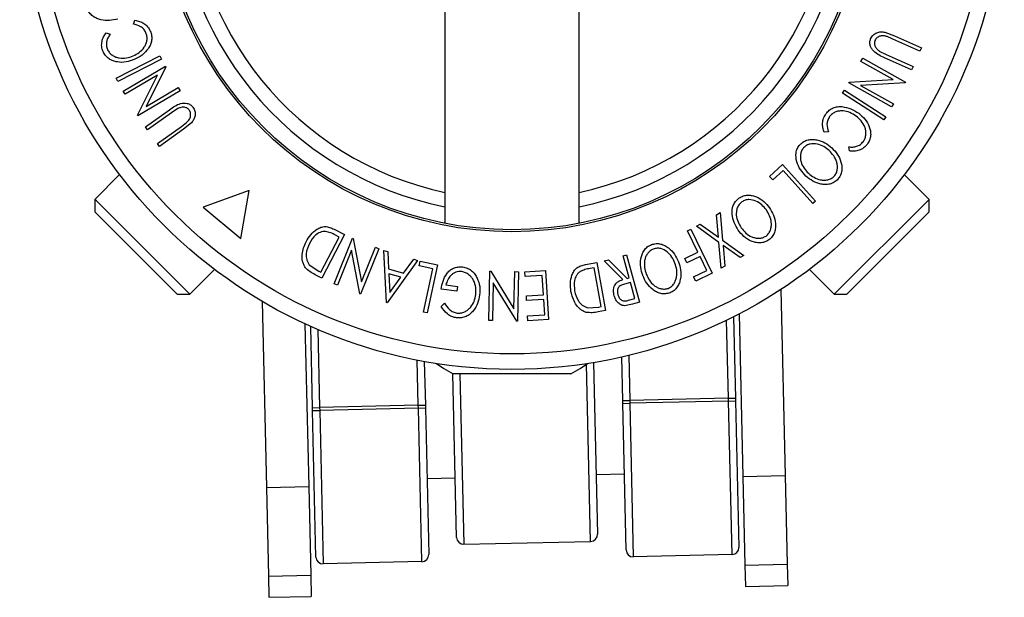
# Model space of a CAD drawing. Extents: x 5 to 292, y 5 to 205.
# Drawn here: x 45 to 62, y 42 to 52 of the extents above; entities that cross this region are included whole.
import ezdxf

# ---------------------------------------------------------------- set-up
doc = ezdxf.new("R2010")
doc.units = 0
doc.layers.get('0').update_dxf_attribs({"linetype": 'CONTINUOUS'})

msp = doc.modelspace()

# ---------------------------------------------------------------- linework, layer by layer
at = {"color": 7, "linetype": 'CONTINUOUS'}
for p, q in [((52.499, 60.58), (52.499, 48.309)), ((54.88, 48.309), (54.88, 60.58)), ((46.978, 51.842), (47.005, 51.91)), ((46.495, 51.69), (46.563, 51.664)), ((60.3, 51.699), (60.471, 51.636)), ((60.444, 51.576), (60.338, 51.621)), ((60.922, 51.362), (60.444, 51.576)), ((60.471, 51.636), (60.948, 51.421)), ((60.201, 51.365), (60.322, 51.303)), ((60.948, 51.421), (60.922, 51.362)), ((46.67, 50.884), (47.446, 51.281)), ((47.475, 51.223), (46.699, 50.826)), ((47.446, 51.281), (47.475, 51.223)), ((59.876, 51.181), (59.909, 51.239)), ((60.45, 50.859), (59.876, 51.181)), ((59.909, 51.239), (60.668, 50.813)), ((60.772, 51.03), (60.295, 51.244)), ((60.322, 51.303), (60.799, 51.089)), ((46.797, 50.652), (47.545, 51.096)), ((47.553, 51.084), (47.204, 50.382)), ((47.545, 51.096), (47.553, 51.084)), ((60.799, 51.089), (60.772, 51.03)), ((46.699, 50.826), (46.67, 50.884)), ((47.402, 50.937), (46.829, 50.597)), ((47.048, 50.229), (47.402, 50.937)), ((59.661, 50.798), (59.668, 50.81)), ((59.668, 50.81), (60.45, 50.859)), ((60.661, 50.801), (59.87, 50.753)), ((60.668, 50.813), (60.661, 50.801)), ((46.829, 50.597), (46.797, 50.652)), ((47.804, 50.661), (47.055, 50.216)), ((47.204, 50.382), (47.77, 50.718)), ((47.77, 50.718), (47.804, 50.661)), ((59.551, 50.619), (59.586, 50.673)), ((59.586, 50.673), (60.317, 50.2)), ((60.42, 50.372), (59.661, 50.798)), ((59.87, 50.753), (60.451, 50.427)), ((60.282, 50.145), (59.551, 50.619)), ((47.191, 50.017), (47.615, 50.323)), ((47.767, 50.345), (47.653, 50.271)), ((60.451, 50.427), (60.42, 50.372)), ((47.055, 50.216), (47.048, 50.229)), ((47.653, 50.271), (47.228, 49.965)), ((60.317, 50.2), (60.282, 50.145)), ((47.228, 49.965), (47.191, 50.017)), ((47.404, 49.722), (47.828, 50.028)), ((47.866, 49.976), (47.442, 49.67)), ((47.828, 50.028), (47.921, 50.098)), ((48.007, 50.092), (47.866, 49.976)), ((59.298, 49.933), (59.226, 49.923)), ((47.442, 49.67), (47.404, 49.722)), ((59.672, 49.591), (59.66, 49.663)), ((58.255, 49.139), (58.486, 49.349)), ((58.495, 49.243), (58.312, 49.077)), ((58.486, 49.349), (59.072, 48.703)), ((59.024, 48.66), (58.495, 49.243)), ((46.733, 49.172), (46.294, 48.733)), ((58.312, 49.077), (58.255, 49.139)), ((61.084, 48.733), (60.645, 49.172)), ((49.029, 48.89), (48.215, 48.594)), ((48.879, 48.038), (49.029, 48.89)), ((46.294, 48.733), (46.294, 48.51)), ((46.322, 48.706), (46.294, 48.733)), ((47.978, 47.049), (46.322, 48.706)), ((61.084, 48.733), (59.401, 47.049)), ((61.084, 48.51), (61.084, 48.733)), ((48.215, 48.594), (48.879, 48.038)), ((59.072, 48.703), (59.024, 48.66)), ((46.318, 48.487), (46.294, 48.51)), ((47.755, 47.049), (46.318, 48.487)), ((57.314, 48.46), (57.379, 48.497)), ((57.349, 48.061), (57.314, 48.46)), ((57.379, 48.497), (57.423, 48.008)), ((61.084, 48.51), (59.623, 47.049)), ((50.535, 48.204), (50.717, 48.11)), ((56.801, 48.177), (56.858, 48.205)), ((56.858, 48.205), (57.236, 47.424)), ((56.958, 48.256), (57.024, 48.293)), ((57.358, 47.97), (56.958, 48.256)), ((57.024, 48.293), (57.349, 48.061)), ((50.303, 47.439), (50.625, 48.065)), ((50.717, 48.11), (50.319, 47.335)), ((50.536, 47.237), (50.859, 48.045)), ((50.625, 48.065), (50.558, 48.099)), ((50.859, 48.045), (50.873, 48.04)), ((50.873, 48.04), (51.022, 47.271)), ((56.986, 47.795), (56.801, 48.177)), ((57.423, 48.008), (57.798, 47.738)), ((50.842, 47.832), (50.595, 47.213)), ((50.992, 47.054), (50.842, 47.832)), ((51.328, 47.858), (51.005, 47.049)), ((51.022, 47.271), (51.267, 47.883)), ((51.267, 47.883), (51.328, 47.858)), ((57.4, 47.51), (57.358, 47.97)), ((57.733, 47.7), (57.431, 47.917)), ((57.431, 47.917), (57.465, 47.547)), ((51.418, 47.824), (51.485, 47.805)), ((51.462, 46.904), (51.418, 47.824)), ((51.485, 47.805), (51.501, 47.501)), ((51.768, 47.423), (51.946, 47.669)), ((51.946, 47.669), (52.016, 47.648)), ((55.323, 47.64), (55.4, 47.661)), ((55.4, 47.661), (55.731, 47.33)), ((55.659, 47.732), (55.722, 47.749)), ((55.767, 47.34), (55.659, 47.732)), ((55.722, 47.749), (55.952, 46.907)), ((56.753, 47.682), (56.986, 47.795)), ((56.791, 47.605), (56.753, 47.682)), ((57.023, 47.717), (56.791, 47.605)), ((57.141, 47.473), (57.023, 47.717)), ((57.798, 47.738), (57.733, 47.7)), ((47.978, 47.049), (48.417, 47.488)), ((50.096, 47.573), (50.262, 47.46)), ((52.016, 47.648), (51.477, 46.899)), ((51.501, 47.501), (51.768, 47.423)), ((52.043, 47.555), (52.06, 47.637)), ((52.285, 47.503), (52.043, 47.555)), ((52.06, 47.637), (52.366, 47.573)), ((52.121, 46.732), (52.285, 47.503)), ((52.366, 47.573), (52.184, 46.719)), ((54.992, 47.575), (55.194, 47.611)), ((55.148, 47.52), (55.074, 47.506)), ((55.273, 46.831), (55.148, 47.52)), ((55.194, 47.611), (55.349, 46.759)), ((55.654, 47.309), (55.323, 47.64)), ((57.465, 47.547), (57.4, 47.51)), ((58.962, 47.488), (59.401, 47.049)), ((50.319, 47.335), (50.2, 47.396)), ((50.262, 47.46), (50.303, 47.439)), ((51.717, 47.35), (51.505, 47.412)), ((51.505, 47.412), (51.521, 47.079)), ((51.521, 47.079), (51.717, 47.35)), ((53.281, 46.584), (53.298, 47.458)), ((53.298, 47.458), (53.312, 47.458)), ((53.312, 47.458), (53.724, 46.789)), ((53.724, 46.789), (53.737, 47.45)), ((53.737, 47.45), (53.803, 47.448)), ((53.803, 47.448), (53.787, 46.574)), ((53.917, 47.449), (54.285, 47.472)), ((53.922, 47.363), (53.917, 47.449)), ((54.226, 47.382), (53.922, 47.363)), ((54.247, 47.041), (54.226, 47.382)), ((54.285, 47.472), (54.339, 46.603)), ((55.731, 47.33), (55.767, 47.34)), ((56.909, 47.361), (57.141, 47.473)), ((56.946, 47.284), (56.909, 47.361)), ((57.236, 47.424), (56.946, 47.284)), ((50.595, 47.213), (50.536, 47.237)), ((52.711, 47.105), (52.434, 47.14)), ((52.516, 47.214), (52.721, 47.188)), ((52.721, 47.188), (52.711, 47.105)), ((53.357, 47.252), (53.344, 46.583)), ((53.773, 46.574), (53.357, 47.252)), ((55.789, 47.258), (55.681, 47.23)), ((55.867, 46.972), (55.789, 47.258)), ((58.458, 47.134), (58.533, 43.833)), ((47.755, 47.049), (47.978, 47.049)), ((51.005, 47.049), (50.992, 47.054)), ((53.944, 47.022), (54.247, 47.041)), ((53.949, 46.937), (53.944, 47.022)), ((55.757, 46.942), (55.867, 46.972)), ((59.401, 47.049), (59.623, 47.049)), ((49.26, 46.923), (49.336, 43.622)), ((51.477, 46.899), (51.462, 46.904)), ((52.434, 46.832), (52.492, 46.889)), ((54.252, 46.956), (53.949, 46.937)), ((54.269, 46.685), (54.252, 46.956)), ((55.028, 46.811), (55.228, 46.823)), ((55.228, 46.823), (55.273, 46.831)), ((55.828, 46.873), (55.684, 46.846)), ((55.952, 46.907), (55.828, 46.873)), ((52.184, 46.719), (52.121, 46.732)), ((53.963, 46.665), (54.269, 46.685)), ((53.969, 46.58), (53.963, 46.665)), ((55.349, 46.759), (55.217, 46.735)), ((57.618, 46.65), (57.651, 45.207)), ((57.717, 46.701), (57.783, 43.816)), ((50.019, 46.525), (50.085, 43.64)), ((50.153, 45.036), (50.12, 46.479)), ((53.344, 46.583), (53.281, 46.584)), ((53.787, 46.574), (53.773, 46.574)), ((54.339, 46.603), (53.969, 46.58)), ((55.652, 45.162), (55.634, 45.935)), ((52.135, 45.855), (52.153, 45.082)), ((55.136, 45.837), (55.206, 42.793)), ((52.707, 42.736), (52.64, 45.644)), ((54.731, 45.64), (52.648, 45.64)), ((50.153, 45.036), (50.278, 45.039)), ((52.028, 45.079), (50.278, 45.039)), ((50.278, 45.039), (50.28, 44.989)), ((52.028, 45.079), (52.153, 45.082)), ((52.029, 45.029), (52.028, 45.079)), ((52.153, 45.082), (52.154, 45.032)), ((55.652, 45.162), (55.777, 45.165)), ((55.653, 45.112), (55.652, 45.162)), ((55.653, 45.112), (55.778, 45.115)), ((55.713, 42.512), (55.653, 45.112)), ((57.527, 45.205), (55.777, 45.165)), ((55.777, 45.165), (55.778, 45.115)), ((57.528, 45.155), (55.778, 45.115)), ((55.778, 45.115), (55.84, 42.39)), ((57.527, 45.205), (57.651, 45.207)), ((57.528, 45.155), (57.527, 45.205)), ((57.528, 45.155), (57.653, 45.157)), ((57.59, 42.43), (57.528, 45.155)), ((57.651, 45.207), (57.653, 45.157)), ((57.653, 45.157), (57.712, 42.558)), ((50.155, 44.986), (50.153, 45.036)), ((50.155, 44.986), (50.28, 44.989)), ((50.214, 42.387), (50.155, 44.986)), ((52.029, 45.029), (50.28, 44.989)), ((50.28, 44.989), (50.342, 42.265)), ((52.029, 45.029), (52.154, 45.032)), ((52.091, 42.305), (52.029, 45.029)), ((52.154, 45.032), (52.213, 42.432)), ((55.182, 43.851), (55.682, 43.862)), ((57.783, 43.816), (58.533, 43.833)), ((58.533, 43.833), (58.569, 42.258)), ((52.183, 43.782), (52.682, 43.793)), ((57.783, 43.816), (57.819, 42.241)), ((49.336, 43.622), (50.085, 43.64)), ((49.336, 43.622), (49.372, 42.048)), ((50.085, 43.64), (50.121, 42.065)), ((52.834, 42.614), (55.084, 42.665)), ((57.59, 42.43), (55.84, 42.39)), ((52.091, 42.305), (50.342, 42.265)), ((57.819, 42.241), (58.569, 42.258)), ((58.569, 42.258), (58.578, 41.882)), ((57.819, 42.241), (57.828, 41.865)), ((49.372, 42.048), (50.121, 42.065)), ((49.372, 42.048), (49.38, 41.672)), ((50.121, 42.065), (50.13, 41.689)), ((57.828, 41.865), (58.578, 41.882)), ((49.38, 41.672), (50.13, 41.689))]:
    msp.add_line(p, q, dxfattribs=at)
at = {"color": 8, "linetype": 'CONTINUOUS'}
for p, q in [((57.527, 45.205), (57.495, 46.589)), ((50.247, 46.424), (50.278, 45.039)), ((55.759, 45.965), (55.777, 45.165)), ((52.028, 45.079), (52.01, 45.879)), ((55.084, 42.665), (55.012, 45.817)), ((52.765, 45.64), (52.834, 42.614))]:
    msp.add_line(p, q, dxfattribs=at)
at = {"color": 7, "linetype": 'CONTINUOUS', "flags": 128}
for points in [[(52.351, 45.819), (52.482, 45.732), (52.648, 45.64)], [(54.731, 45.64), (54.896, 45.732), (55.027, 45.819)]]:
    msp.add_lwpolyline(points, dxfattribs=at)
at = {"color": 7, "linetype": 'CONTINUOUS'}
for radius in [8.728, 8.452, 6.286, 6.25]:
    msp.add_circle((53.689, 54.444), radius, dxfattribs=at)
for centre, radius, start, end in [((53.689, 54.444), 5.963, 101.5186, 258.4814), ((53.689, 54.444), 5.963, 281.5186, 78.4814), ((55.081, 42.79), 0.125, 271.3098, 1.3098), ((52.832, 42.739), 0.125, 181.3098, 271.3098), ((52.089, 42.429), 0.125, 271.3098, 1.3098), ((55.838, 42.515), 0.125, 181.3098, 271.3098), ((57.587, 42.555), 0.125, 271.3098, 1.3098), ((50.339, 42.389), 0.125, 181.3098, 271.3098)]:
    msp.add_arc(centre, radius, start, end, dxfattribs=at)
at = {"color": 8, "linetype": 'CONTINUOUS'}
for start, end in [(102.03, 257.97), (282.03, 77.97)]:
    msp.add_arc((53.689, 54.444), 5.713, start, end, dxfattribs=at)
at = {"color": 7, "linetype": 'CONTINUOUS'}
for points, knots in [([(46.7, 51.932), (46.651, 51.921), (46.554, 51.898), (46.425, 51.908), (46.326, 51.94), (46.256, 51.98), (46.196, 52.04), (46.173, 52.092), (46.162, 52.118)], [0, 0, 0, 0, 0.249534, 0.497522, 0.623039, 0.748425, 0.873885, 1, 1, 1, 1]), ([(47.005, 51.91), (47.033, 51.905), (47.087, 51.895), (47.165, 51.857), (47.233, 51.798), (47.262, 51.745), (47.276, 51.718)], [0, 0, 0, 0, 0.249755, 0.498654, 0.748587, 1, 1, 1, 1]), ([(46.439, 51.356), (46.429, 51.386), (46.41, 51.444), (46.417, 51.536), (46.445, 51.62), (46.478, 51.667), (46.495, 51.69)], [0, 0, 0, 0, 0.249623, 0.499518, 0.749214, 1, 1, 1, 1]), ([(46.972, 51.279), (47.009, 51.298), (47.083, 51.335), (47.158, 51.412), (47.2, 51.488), (47.22, 51.552), (47.221, 51.622), (47.207, 51.667), (47.199, 51.689)], [0, 0, 0, 0, 0.250037, 0.497878, 0.623252, 0.748888, 0.874214, 1, 1, 1, 1]), ([(47.199, 51.689), (47.188, 51.711), (47.165, 51.754), (47.089, 51.815), (47.022, 51.831), (46.978, 51.842)], [0, 0, 0, 0, 0.250122, 0.500672, 1, 1, 1, 1]), ([(47.276, 51.718), (47.286, 51.691), (47.305, 51.638), (47.304, 51.555), (47.283, 51.477), (47.257, 51.433), (47.243, 51.411)], [0, 0, 0, 0, 0.250551, 0.500437, 0.749718, 1, 1, 1, 1]), ([(60.047, 51.583), (60.053, 51.595), (60.065, 51.619), (60.1, 51.659), (60.155, 51.693), (60.228, 51.709), (60.276, 51.703), (60.3, 51.699)], [0, 0, 0, 0, 0.125263, 0.250078, 0.499845, 0.749673, 1, 1, 1, 1]), ([(46.563, 51.664), (46.551, 51.644), (46.525, 51.606), (46.5, 51.539), (46.495, 51.463), (46.51, 51.415), (46.517, 51.391)], [0, 0, 0, 0, 0.249356, 0.498432, 0.748914, 1, 1, 1, 1]), ([(60.295, 51.244), (60.225, 51.276), (60.137, 51.315), (60.064, 51.406), (60.038, 51.459), (60.028, 51.522), (60.041, 51.563), (60.047, 51.583)], [0, 0, 0, 0, 0.498787, 0.624318, 0.749614, 0.87438, 1, 1, 1, 1]), ([(60.124, 51.553), (60.121, 51.544), (60.114, 51.525), (60.113, 51.486), (60.127, 51.441), (60.159, 51.397), (60.187, 51.376), (60.201, 51.365)], [0, 0, 0, 0, 0.125368, 0.250769, 0.500274, 0.749532, 1, 1, 1, 1]), ([(60.338, 51.621), (60.319, 51.627), (60.281, 51.638), (60.22, 51.636), (60.173, 51.611), (60.14, 51.582), (60.129, 51.563), (60.124, 51.553)], [0, 0, 0, 0, 0.249768, 0.498408, 0.747943, 0.873718, 1, 1, 1, 1]), ([(46.992, 51.213), (46.944, 51.196), (46.849, 51.162), (46.718, 51.162), (46.616, 51.188), (46.543, 51.224), (46.48, 51.281), (46.453, 51.331), (46.439, 51.356)], [0, 0, 0, 0, 0.250243, 0.498186, 0.623593, 0.749185, 0.874335, 1, 1, 1, 1]), ([(46.517, 51.391), (46.529, 51.371), (46.552, 51.331), (46.605, 51.287), (46.663, 51.256), (46.747, 51.234), (46.855, 51.237), (46.933, 51.265), (46.972, 51.279)], [0, 0, 0, 0, 0.12388, 0.247594, 0.373227, 0.499462, 0.748564, 1, 1, 1, 1]), ([(47.243, 51.411), (47.208, 51.368), (47.138, 51.284), (47.041, 51.236), (46.992, 51.213)], [0, 0, 0, 0, 0.499587, 1, 1, 1, 1]), ([(47.615, 50.323), (47.677, 50.368), (47.756, 50.425), (47.871, 50.442), (47.93, 50.438), (47.989, 50.416), (48.018, 50.384), (48.033, 50.368)], [0, 0, 0, 0, 0.498787, 0.624318, 0.749614, 0.87438, 1, 1, 1, 1]), ([(47.968, 50.317), (47.962, 50.325), (47.949, 50.34), (47.916, 50.36), (47.87, 50.371), (47.816, 50.365), (47.783, 50.351), (47.767, 50.345)], [0, 0, 0, 0, 0.125368, 0.250769, 0.500274, 0.749532, 1, 1, 1, 1]), ([(47.921, 50.098), (47.935, 50.112), (47.963, 50.138), (47.992, 50.193), (47.994, 50.246), (47.985, 50.289), (47.974, 50.308), (47.968, 50.317)], [0, 0, 0, 0, 0.2497682, 0.4984076, 0.7479428, 0.8737176, 1, 1, 1, 1]), ([(48.033, 50.368), (48.04, 50.357), (48.055, 50.335), (48.072, 50.285), (48.074, 50.22), (48.051, 50.149), (48.022, 50.111), (48.007, 50.092)], [0, 0, 0, 0, 0.125263, 0.250078, 0.499845, 0.749673, 1, 1, 1, 1]), ([(59.257, 50.254), (59.275, 50.275), (59.311, 50.318), (59.384, 50.359), (59.462, 50.38), (59.513, 50.379), (59.539, 50.378)], [0, 0, 0, 0, 0.250551, 0.500437, 0.749718, 1, 1, 1, 1]), ([(59.789, 50.21), (59.754, 50.232), (59.685, 50.278), (59.581, 50.304), (59.494, 50.303), (59.429, 50.288), (59.367, 50.254), (59.336, 50.219), (59.32, 50.201)], [0, 0, 0, 0, 0.250037, 0.497878, 0.623252, 0.748888, 0.874214, 1, 1, 1, 1]), ([(59.539, 50.378), (59.594, 50.369), (59.702, 50.351), (59.792, 50.29), (59.836, 50.26)], [0, 0, 0, 0, 0.499587, 1, 1, 1, 1]), ([(59.226, 49.923), (59.217, 49.949), (59.198, 50.001), (59.192, 50.087), (59.209, 50.176), (59.241, 50.228), (59.257, 50.254)], [0, 0, 0, 0, 0.249755, 0.498654, 0.748587, 1, 1, 1, 1]), ([(59.32, 50.201), (59.308, 50.181), (59.282, 50.139), (59.266, 50.042), (59.285, 49.977), (59.298, 49.933)], [0, 0, 0, 0, 0.250122, 0.500672, 1, 1, 1, 1]), ([(59.919, 49.76), (59.931, 49.78), (59.954, 49.82), (59.966, 49.887), (59.963, 49.954), (59.94, 50.037), (59.884, 50.129), (59.821, 50.183), (59.789, 50.21)], [0, 0, 0, 0, 0.1238799, 0.2475944, 0.3732273, 0.4994616, 0.7485637, 1, 1, 1, 1]), ([(59.836, 50.26), (59.875, 50.227), (59.952, 50.161), (60.018, 50.048), (60.046, 49.947), (60.052, 49.865), (60.033, 49.782), (60.003, 49.734), (59.988, 49.709)], [0, 0, 0, 0, 0.250243, 0.498186, 0.623593, 0.749185, 0.874335, 1, 1, 1, 1]), ([(58.796, 49.705), (58.818, 49.724), (58.86, 49.761), (58.938, 49.791), (59.018, 49.798), (59.121, 49.786), (59.242, 49.742), (59.32, 49.679), (59.359, 49.647)], [0, 0, 0, 0, 0.1254441, 0.2502341, 0.3756306, 0.5010887, 0.7494995, 1, 1, 1, 1]), ([(59.66, 49.663), (59.683, 49.662), (59.73, 49.659), (59.8, 49.671), (59.868, 49.704), (59.902, 49.741), (59.919, 49.76)], [0, 0, 0, 0, 0.249356, 0.498432, 0.748914, 1, 1, 1, 1]), ([(58.9, 49.147), (58.866, 49.184), (58.797, 49.257), (58.732, 49.397), (58.715, 49.53), (58.745, 49.638), (58.779, 49.683), (58.796, 49.705)], [0, 0, 0, 0, 0.250745, 0.499342, 0.749558, 0.874602, 1, 1, 1, 1]), ([(58.86, 49.649), (58.846, 49.631), (58.819, 49.593), (58.802, 49.527), (58.8, 49.462), (58.815, 49.378), (58.862, 49.285), (58.918, 49.225), (58.945, 49.196)], [0, 0, 0, 0, 0.126074, 0.251736, 0.376593, 0.502153, 0.751563, 1, 1, 1, 1]), ([(59.314, 49.598), (59.282, 49.624), (59.219, 49.675), (59.103, 49.719), (58.996, 49.725), (58.911, 49.694), (58.877, 49.664), (58.86, 49.649)], [0, 0, 0, 0, 0.250688, 0.499892, 0.749668, 0.87476, 1, 1, 1, 1]), ([(59.403, 49.144), (59.417, 49.163), (59.444, 49.201), (59.459, 49.267), (59.46, 49.332), (59.444, 49.415), (59.397, 49.509), (59.342, 49.568), (59.314, 49.598)], [0, 0, 0, 0, 0.126034, 0.251609, 0.376103, 0.501613, 0.751226, 1, 1, 1, 1]), ([(59.359, 49.647), (59.394, 49.611), (59.462, 49.538), (59.518, 49.421), (59.54, 49.319), (59.54, 49.239), (59.518, 49.157), (59.485, 49.112), (59.468, 49.089)], [0, 0, 0, 0, 0.249534, 0.497522, 0.623039, 0.748425, 0.873885, 1, 1, 1, 1]), ([(59.988, 49.709), (59.968, 49.686), (59.927, 49.64), (59.844, 49.6), (59.757, 49.583), (59.7, 49.588), (59.672, 49.591)], [0, 0, 0, 0, 0.249623, 0.499518, 0.749214, 1, 1, 1, 1]), ([(59.468, 49.089), (59.447, 49.07), (59.404, 49.032), (59.325, 49.001), (59.245, 48.994), (59.14, 49.005), (59.018, 49.051), (58.94, 49.115), (58.9, 49.147)], [0, 0, 0, 0, 0.125412, 0.249919, 0.375159, 0.50077, 0.749256, 1, 1, 1, 1]), ([(58.945, 49.196), (58.977, 49.17), (59.04, 49.119), (59.138, 49.081), (59.222, 49.072), (59.287, 49.078), (59.351, 49.1), (59.386, 49.129), (59.403, 49.144)], [0, 0, 0, 0, 0.249833, 0.499002, 0.624389, 0.749487, 0.875, 1, 1, 1, 1]), ([(57.7, 48.187), (57.673, 48.23), (57.621, 48.316), (57.586, 48.467), (57.596, 48.601), (57.649, 48.7), (57.692, 48.737), (57.713, 48.756)], [0, 0, 0, 0, 0.250668, 0.499176, 0.749288, 0.874335, 1, 1, 1, 1]), ([(57.713, 48.756), (57.738, 48.77), (57.787, 48.798), (57.87, 48.812), (57.95, 48.802), (58.048, 48.77), (58.158, 48.701), (58.222, 48.624), (58.254, 48.585)], [0, 0, 0, 0, 0.125238, 0.24986, 0.375193, 0.500778, 0.749395, 1, 1, 1, 1]), ([(58.199, 48.546), (58.173, 48.577), (58.122, 48.64), (58.017, 48.707), (57.913, 48.734), (57.824, 48.722), (57.784, 48.7), (57.764, 48.689)], [0, 0, 0, 0, 0.250683, 0.499891, 0.749672, 0.874748, 1, 1, 1, 1]), ([(57.764, 48.689), (57.747, 48.673), (57.712, 48.642), (57.681, 48.581), (57.666, 48.517), (57.664, 48.432), (57.691, 48.33), (57.733, 48.261), (57.754, 48.226)], [0, 0, 0, 0, 0.126055, 0.25169, 0.3764, 0.50195, 0.751439, 1, 1, 1, 1]), ([(58.193, 48.082), (58.21, 48.098), (58.244, 48.129), (58.273, 48.191), (58.288, 48.254), (58.289, 48.34), (58.262, 48.441), (58.22, 48.511), (58.199, 48.546)], [0, 0, 0, 0, 0.12601, 0.251591, 0.376141, 0.501653, 0.751236, 1, 1, 1, 1]), ([(58.254, 48.585), (58.28, 48.541), (58.332, 48.456), (58.363, 48.33), (58.363, 48.226), (58.346, 48.147), (58.308, 48.071), (58.266, 48.033), (58.245, 48.014)], [0, 0, 0, 0, 0.24975, 0.497901, 0.623505, 0.748873, 0.874203, 1, 1, 1, 1]), ([(50.04, 47.981), (50.065, 48.023), (50.114, 48.108), (50.208, 48.193), (50.298, 48.24), (50.377, 48.255), (50.459, 48.239), (50.509, 48.216), (50.535, 48.204)], [0, 0, 0, 0, 0.250047, 0.498559, 0.624544, 0.748897, 0.873522, 1, 1, 1, 1]), ([(58.245, 48.014), (58.22, 48), (58.171, 47.972), (58.087, 47.957), (58.006, 47.967), (57.906, 47.999), (57.795, 48.069), (57.732, 48.148), (57.7, 48.187)], [0, 0, 0, 0, 0.1255191, 0.2500137, 0.3752703, 0.5010429, 0.7495117, 1, 1, 1, 1]), ([(57.754, 48.226), (57.78, 48.194), (57.832, 48.131), (57.919, 48.073), (58, 48.048), (58.065, 48.041), (58.133, 48.049), (58.173, 48.071), (58.193, 48.082)], [0, 0, 0, 0, 0.249937, 0.499052, 0.624415, 0.749536, 0.875024, 1, 1, 1, 1]), ([(50.383, 48.164), (50.366, 48.164), (50.333, 48.162), (50.271, 48.143), (50.177, 48.084), (50.13, 48.005), (50.098, 47.952)], [0, 0, 0, 0, 0.1260043, 0.2517316, 0.5015573, 1, 1, 1, 1]), ([(50.558, 48.099), (50.53, 48.114), (50.474, 48.143), (50.413, 48.157), (50.383, 48.164)], [0, 0, 0, 0, 0.501971, 1, 1, 1, 1]), ([(50.028, 47.52), (50.016, 47.539), (49.994, 47.575), (49.969, 47.654), (49.961, 47.798), (50.008, 47.908), (50.04, 47.981)], [0, 0, 0, 0, 0.125118, 0.249897, 0.500276, 1, 1, 1, 1]), ([(50.098, 47.952), (50.072, 47.892), (50.033, 47.801), (50.042, 47.682), (50.065, 47.617), (50.086, 47.588), (50.096, 47.573)], [0, 0, 0, 0, 0.498935, 0.748919, 0.874696, 1, 1, 1, 1]), ([(56.008, 47.381), (55.993, 47.43), (55.964, 47.526), (55.968, 47.681), (56.01, 47.808), (56.085, 47.892), (56.136, 47.917), (56.162, 47.93)], [0, 0, 0, 0, 0.250519, 0.498972, 0.749069, 0.874266, 1, 1, 1, 1]), ([(56.194, 47.852), (56.173, 47.841), (56.132, 47.819), (56.087, 47.767), (56.056, 47.709), (56.034, 47.627), (56.034, 47.522), (56.058, 47.444), (56.07, 47.405)], [0, 0, 0, 0, 0.126073, 0.251721, 0.376531, 0.502073, 0.751541, 1, 1, 1, 1]), ([(56.162, 47.93), (56.189, 47.938), (56.244, 47.952), (56.327, 47.944), (56.402, 47.914), (56.489, 47.858), (56.578, 47.763), (56.62, 47.672), (56.641, 47.626)], [0, 0, 0, 0, 0.125312, 0.249985, 0.375356, 0.500838, 0.749275, 1, 1, 1, 1]), ([(56.579, 47.602), (56.562, 47.639), (56.528, 47.713), (56.443, 47.805), (56.35, 47.858), (56.26, 47.869), (56.216, 47.857), (56.194, 47.852)], [0, 0, 0, 0, 0.250712, 0.499895, 0.749666, 0.874756, 1, 1, 1, 1]), ([(50.2, 47.396), (50.168, 47.413), (50.104, 47.446), (50.053, 47.496), (50.028, 47.52)], [0, 0, 0, 0, 0.502248, 1, 1, 1, 1]), ([(52.434, 47.14), (52.443, 47.188), (52.46, 47.284), (52.516, 47.396), (52.584, 47.471), (52.649, 47.514), (52.728, 47.536), (52.783, 47.534), (52.811, 47.533)], [0, 0, 0, 0, 0.250776, 0.499197, 0.624517, 0.749551, 0.874333, 1, 1, 1, 1]), ([(52.811, 47.533), (52.84, 47.527), (52.898, 47.516), (52.975, 47.47), (53.034, 47.408), (53.059, 47.36), (53.072, 47.335)], [0, 0, 0, 0, 0.250377, 0.499984, 0.749428, 1, 1, 1, 1]), ([(54.735, 47.099), (54.729, 47.148), (54.717, 47.245), (54.74, 47.369), (54.784, 47.46), (54.837, 47.52), (54.912, 47.556), (54.965, 47.569), (54.992, 47.575)], [0, 0, 0, 0, 0.250441, 0.499241, 0.625495, 0.74979, 0.873895, 1, 1, 1, 1]), ([(55.074, 47.506), (55.043, 47.501), (54.981, 47.49), (54.925, 47.464), (54.896, 47.451)], [0, 0, 0, 0, 0.501716, 1, 1, 1, 1]), ([(56.459, 47.153), (56.479, 47.164), (56.52, 47.186), (56.564, 47.239), (56.593, 47.297), (56.615, 47.38), (56.615, 47.485), (56.591, 47.563), (56.579, 47.602)], [0, 0, 0, 0, 0.125654, 0.251107, 0.376162, 0.501628, 0.751215, 1, 1, 1, 1]), ([(56.641, 47.626), (56.656, 47.578), (56.685, 47.482), (56.684, 47.352), (56.659, 47.251), (56.623, 47.178), (56.568, 47.114), (56.518, 47.088), (56.492, 47.075)], [0, 0, 0, 0, 0.249587, 0.497754, 0.623331, 0.748597, 0.874005, 1, 1, 1, 1]), ([(52.799, 47.451), (52.781, 47.452), (52.744, 47.455), (52.692, 47.442), (52.645, 47.418), (52.593, 47.375), (52.544, 47.307), (52.526, 47.245), (52.516, 47.214)], [0, 0, 0, 0, 0.1253285, 0.2501708, 0.3752249, 0.5004986, 0.7496901, 1, 1, 1, 1]), ([(53.049, 47.043), (53.05, 47.085), (53.053, 47.17), (53.023, 47.274), (52.976, 47.349), (52.927, 47.397), (52.868, 47.435), (52.822, 47.446), (52.799, 47.451)], [0, 0, 0, 0, 0.250498, 0.498914, 0.624717, 0.750579, 0.87518, 1, 1, 1, 1]), ([(53.072, 47.335), (53.091, 47.287), (53.127, 47.189), (53.12, 47.087), (53.116, 47.036)], [0, 0, 0, 0, 0.499678, 1, 1, 1, 1]), ([(54.896, 47.451), (54.883, 47.441), (54.857, 47.42), (54.82, 47.368), (54.783, 47.264), (54.793, 47.173), (54.799, 47.112)], [0, 0, 0, 0, 0.125301, 0.250449, 0.500437, 1, 1, 1, 1]), ([(55.501, 47.024), (55.495, 47.052), (55.484, 47.11), (55.495, 47.185), (55.528, 47.238), (55.576, 47.28), (55.623, 47.298), (55.654, 47.309)], [0, 0, 0, 0, 0.251126, 0.499016, 0.622806, 0.746829, 1, 1, 1, 1]), ([(56.492, 47.075), (56.465, 47.067), (56.41, 47.052), (56.325, 47.059), (56.249, 47.089), (56.161, 47.146), (56.072, 47.242), (56.029, 47.335), (56.008, 47.381)], [0, 0, 0, 0, 0.125267, 0.249664, 0.374897, 0.500612, 0.749184, 1, 1, 1, 1]), ([(56.07, 47.405), (56.087, 47.368), (56.121, 47.294), (56.192, 47.215), (56.263, 47.169), (56.325, 47.147), (56.392, 47.137), (56.437, 47.148), (56.459, 47.153)], [0, 0, 0, 0, 0.249979, 0.499103, 0.624444, 0.749578, 0.875042, 1, 1, 1, 1]), ([(55.681, 47.23), (55.66, 47.223), (55.627, 47.213), (55.59, 47.188), (55.571, 47.162), (55.561, 47.132), (55.556, 47.091), (55.562, 47.061), (55.566, 47.041)], [0, 0, 0, 0, 0.250721, 0.375968, 0.500965, 0.620152, 0.750135, 1, 1, 1, 1]), ([(53.116, 47.036), (53.106, 46.986), (53.087, 46.886), (53.021, 46.772), (52.946, 46.696), (52.876, 46.652), (52.794, 46.626), (52.737, 46.628), (52.708, 46.629)], [0, 0, 0, 0, 0.250134, 0.49824, 0.623668, 0.749164, 0.874339, 1, 1, 1, 1]), ([(52.716, 46.715), (52.739, 46.714), (52.785, 46.714), (52.85, 46.736), (52.907, 46.771), (52.969, 46.83), (53.023, 46.922), (53.04, 47.003), (53.049, 47.043)], [0, 0, 0, 0, 0.1242, 0.248644, 0.374962, 0.501187, 0.749476, 1, 1, 1, 1]), ([(55.005, 46.728), (54.985, 46.735), (54.945, 46.75), (54.877, 46.798), (54.784, 46.907), (54.755, 47.022), (54.735, 47.099)], [0, 0, 0, 0, 0.125175, 0.249828, 0.500684, 1, 1, 1, 1]), ([(54.799, 47.112), (54.815, 47.048), (54.84, 46.953), (54.919, 46.865), (54.977, 46.827), (55.011, 46.817), (55.028, 46.811)], [0, 0, 0, 0, 0.4989195, 0.7489212, 0.8747019, 1, 1, 1, 1]), ([(55.684, 46.846), (55.672, 46.847), (55.648, 46.85), (55.604, 46.868), (55.559, 46.905), (55.521, 46.961), (55.508, 47.003), (55.501, 47.024)], [0, 0, 0, 0, 0.125061, 0.249972, 0.499735, 0.749521, 1, 1, 1, 1]), ([(55.566, 47.041), (55.573, 47.023), (55.583, 46.995), (55.607, 46.964), (55.631, 46.944), (55.66, 46.93), (55.704, 46.928), (55.736, 46.936), (55.757, 46.942)], [0, 0, 0, 0, 0.248806, 0.373847, 0.499091, 0.624209, 0.749169, 1, 1, 1, 1]), ([(52.708, 46.629), (52.678, 46.636), (52.618, 46.648), (52.515, 46.713), (52.467, 46.784), (52.434, 46.832)], [0, 0, 0, 0, 0.2502999, 0.5003609, 1, 1, 1, 1]), ([(52.492, 46.889), (52.519, 46.849), (52.559, 46.79), (52.643, 46.734), (52.692, 46.721), (52.716, 46.715)], [0, 0, 0, 0, 0.498613, 0.749836, 1, 1, 1, 1]), ([(55.217, 46.735), (55.182, 46.729), (55.111, 46.716), (55.04, 46.724), (55.005, 46.728)], [0, 0, 0, 0, 0.502044, 1, 1, 1, 1])]:
    msp.add_open_spline(points, degree=3, knots=knots, dxfattribs=at)

doc.saveas('drawing.dxf')
